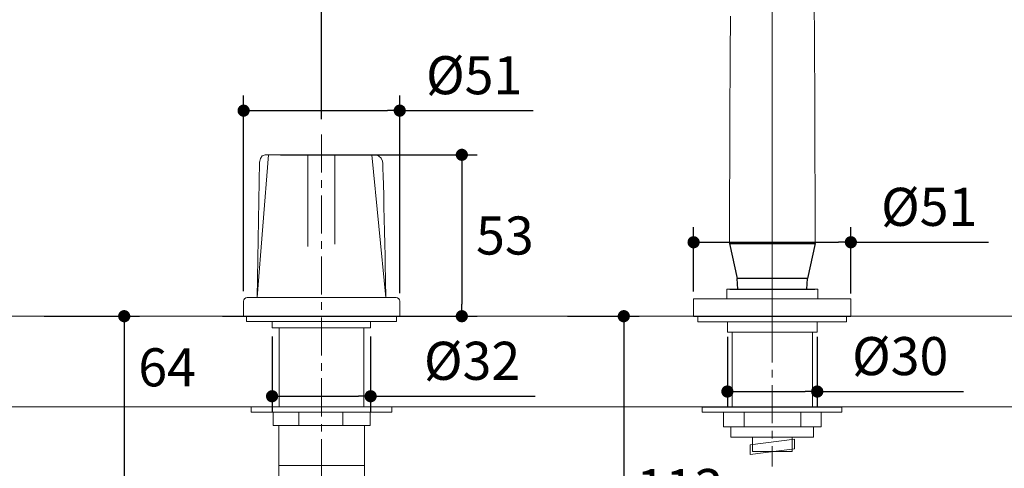
# Model space of a CAD drawing. Units: millimetres. Extents: x 72 to 9921, y -938 to 626.
# Drawn here: x 8932 to 9255, y -526 to -379 of the extents above; entities that cross this region are included whole.
import ezdxf

# ---------------------------------------------------------------- set-up
doc = ezdxf.new("R2010")
doc.units = ezdxf.units.MM
doc.header["$MEASUREMENT"] = 0
doc.linetypes.add('CENTER', pattern=[2, 1.25, -0.25, 0.25, -0.25])
doc.layers.add('Centerline', color=4, linetype='CENTER', lineweight=15)
doc.layers.add('Dimensions', color=7, linetype='Continuous')
doc.layers.add('Wall_Floor', color=7, linetype='Continuous')
doc.styles.get("Standard").update_dxf_attribs({"font": 'helr45w_0.ttf'})
doc.dimstyles.get("Standard").update_dxf_attribs({"dimscale": 5, "dimtxt": 2.5, "dimasz": 0.8, "dimexe": 1, "dimexo": 1, "dimgap": 1, "dimtad": 2, "dimtih": 1, "dimtoh": 1, "dimdec": 0, "dimzin": 0, "dimdsep": 46, "dimtxsty": 'Standard', "dimblk": 'DOT', "dimcen": 2, "dimclrd": 1, "dimclre": 1, "dimclrt": 1, "dimadec": 0, "dimazin": 0, "dimtfac": 1, "dimtdec": 0, "dimtofl": 0, "dimtmove": 0, "dimatfit": 3, "dimfxl": 1, "dimtolj": 1, "dimtzin": 0, "dimarcsym": 0})

# ---------------------------------------------------------------- blocks, each defined once
blk = doc.blocks.new('_Dot')
at = {"color": 0, "linetype": 'ByBlock', "lineweight": -2}
blk.add_line((-0.5, 0), (-1, 0), dxfattribs=at)
at = {"color": 0, "linetype": 'ByBlock', "const_width": 0.5}
blk.add_lwpolyline([(-0.25, 0, 1), (0.25, 0, 1)], format="xyb", close=True, dxfattribs=at)
blk = doc.blocks.new('*D3')
at = {"layer": 'Dimensions', "color": 1, "lineweight": -2, "transparency": 16777216}
for p, q in [((9164.18, -482.72), (9164.18, -505.64)), ((9193.64, -482.72), (9193.64, -505.64)), ((9168.18, -500.64), (9189.64, -500.64)), ((9193.64, -500.64), (9241.66, -500.64))]:
    blk.add_line(p, q, dxfattribs=at)
at = {"layer": 'Dimensions', "color": 1, "lineweight": -2, "transparency": 16777216, "xscale": 4, "yscale": 4, "zscale": 4, "rotation": 180}
blk.add_blockref('_Dot', (9164.18, -500.64), dxfattribs=at)
at = {"layer": 'Dimensions', "color": 1, "lineweight": -2, "transparency": 16777216, "xscale": 4, "yscale": 4, "zscale": 4}
blk.add_blockref('_Dot', (9193.64, -500.64), dxfattribs=at)
at = {"layer": 'Dimensions', "color": 1, "transparency": 16777216, "insert": (9220.86, -489.02), "char_height": 12.5, "attachment_point": 5}
blk.add_mtext('\\A1;%%C30', dxfattribs=at)
blk = doc.blocks.new('*D4')
at = {"layer": 'Dimensions', "color": 1, "lineweight": -2, "transparency": 16777216}
for p, q in [((9014.87, -482.63), (9014.87, -507.19)), ((9047.2, -482.63), (9047.2, -507.19)), ((9018.87, -502.19), (9043.2, -502.19)), ((9047.2, -502.19), (9101.17, -502.19))]:
    blk.add_line(p, q, dxfattribs=at)
at = {"layer": 'Dimensions', "color": 1, "lineweight": -2, "transparency": 16777216, "xscale": 4, "yscale": 4, "zscale": 4, "rotation": 180}
blk.add_blockref('_Dot', (9014.87, -502.19), dxfattribs=at)
at = {"layer": 'Dimensions', "color": 1, "lineweight": -2, "transparency": 16777216, "xscale": 4, "yscale": 4, "zscale": 4}
blk.add_blockref('_Dot', (9047.2, -502.19), dxfattribs=at)
at = {"layer": 'Dimensions', "color": 1, "transparency": 16777216, "insert": (9080.47, -490.56), "char_height": 12.5, "attachment_point": 5}
blk.add_mtext('\\A1;%%C32', dxfattribs=at)
blk = doc.blocks.new('*D6')
at = {"layer": 'Dimensions', "color": 1, "lineweight": -2, "transparency": 16777216}
for p, q in [((9017.62, -422.97), (9082.1, -422.97)), ((9077.1, -426.97), (9077.1, -471.93)), ((8998.61, -475.93), (9082.1, -475.93))]:
    blk.add_line(p, q, dxfattribs=at)
at = {"layer": 'Dimensions', "color": 1, "lineweight": -2, "transparency": 16777216, "xscale": 4, "yscale": 4, "zscale": 4}
for p, rotation in [((9077.1, -422.97), 90), ((9077.1, -475.93), 270)]:
    blk.add_blockref('_Dot', p, dxfattribs=dict(at, rotation=rotation))
at = {"layer": 'Dimensions', "color": 1, "transparency": 16777216, "insert": (9091.21, -449.45), "char_height": 12.5, "attachment_point": 5}
blk.add_mtext('\\A1;53', dxfattribs=at)
blk = doc.blocks.new('*D13')
at = {"layer": 'Dimensions', "color": 1, "lineweight": -2, "transparency": 16777216}
for p, q in [((9031.09, -411.3), (9031.09, -216.14)), ((9178.92, -239.1), (9178.92, -216.14)), ((9035.09, -221.14), (9174.92, -221.14))]:
    blk.add_line(p, q, dxfattribs=at)
at = {"layer": 'Dimensions', "color": 1, "lineweight": -2, "transparency": 16777216, "xscale": 4, "yscale": 4, "zscale": 4, "rotation": 180}
blk.add_blockref('_Dot', (9031.09, -221.14), dxfattribs=at)
at = {"layer": 'Dimensions', "color": 1, "lineweight": -2, "transparency": 16777216, "xscale": 4, "yscale": 4, "zscale": 4}
blk.add_blockref('_Dot', (9178.92, -221.14), dxfattribs=at)
at = {"layer": 'Dimensions', "color": 1, "transparency": 16777216, "insert": (9099.81, -209.73), "char_height": 12.5, "attachment_point": 5}
blk.add_mtext('\\A1;120-200', dxfattribs=at)
blk = doc.blocks.new('*D10')
at = {"layer": 'Dimensions', "color": 1, "lineweight": -2, "transparency": 16777216}
for p, q in [((9005.54, -467.76), (9005.54, -403.47)), ((9056.74, -468.35), (9056.74, -403.47)), ((9009.54, -408.47), (9052.74, -408.47)), ((9056.74, -408.47), (9100.54, -408.47))]:
    blk.add_line(p, q, dxfattribs=at)
at = {"layer": 'Dimensions', "color": 1, "lineweight": -2, "transparency": 16777216, "xscale": 4, "yscale": 4, "zscale": 4, "rotation": 180}
blk.add_blockref('_Dot', (9005.54, -408.47), dxfattribs=at)
at = {"layer": 'Dimensions', "color": 1, "lineweight": -2, "transparency": 16777216, "xscale": 4, "yscale": 4, "zscale": 4}
blk.add_blockref('_Dot', (9056.74, -408.47), dxfattribs=at)
at = {"layer": 'Dimensions', "color": 1, "transparency": 16777216, "insert": (9081.14, -396.85), "char_height": 12.5, "attachment_point": 5}
blk.add_mtext('\\A1;%%C51', dxfattribs=at)
blk = doc.blocks.new('*D11')
at = {"layer": 'Dimensions', "color": 1, "lineweight": -2, "transparency": 16777216}
for p, q in [((9153.1, -467.84), (9153.1, -446.66)), ((9204.67, -468.43), (9204.67, -446.66)), ((9157.1, -451.66), (9200.67, -451.66)), ((9204.67, -451.66), (9249.77, -451.66))]:
    blk.add_line(p, q, dxfattribs=at)
at = {"layer": 'Dimensions', "color": 1, "lineweight": -2, "transparency": 16777216, "xscale": 4, "yscale": 4, "zscale": 4, "rotation": 180}
blk.add_blockref('_Dot', (9153.1, -451.66), dxfattribs=at)
at = {"layer": 'Dimensions', "color": 1, "lineweight": -2, "transparency": 16777216, "xscale": 4, "yscale": 4, "zscale": 4}
blk.add_blockref('_Dot', (9204.67, -451.66), dxfattribs=at)
at = {"layer": 'Dimensions', "color": 1, "transparency": 16777216, "insert": (9230.37, -440.04), "char_height": 12.5, "attachment_point": 5}
blk.add_mtext('\\A1;%%C51', dxfattribs=at)
blk = doc.blocks.new('*D22')
at = {"layer": 'Dimensions', "color": 1, "lineweight": -2, "transparency": 16777216}
for p, q in [((8940.18, -475.93), (8971.39, -475.93)), ((8966.39, -479.93), (8966.39, -535.48)), ((8940.18, -539.48), (8971.39, -539.48))]:
    blk.add_line(p, q, dxfattribs=at)
at = {"layer": 'Dimensions', "color": 1, "lineweight": -2, "transparency": 16777216, "xscale": 4, "yscale": 4, "zscale": 4}
for p, rotation in [((8966.39, -475.93), 90), ((8966.39, -539.48), 270)]:
    blk.add_blockref('_Dot', p, dxfattribs=dict(at, rotation=rotation))
at = {"layer": 'Dimensions', "color": 1, "transparency": 16777216, "insert": (8980.46, -492.7), "char_height": 12.5, "attachment_point": 5}
blk.add_mtext('\\A1;64', dxfattribs=at)
blk = doc.blocks.new('*D27')
at = {"layer": 'Dimensions', "color": 1, "lineweight": -2, "transparency": 16777216}
for p, q in [((9111.79, -475.93), (9135.21, -475.93)), ((9130.21, -479.93), (9130.21, -584.7)), ((9111.79, -588.7), (9135.21, -588.7))]:
    blk.add_line(p, q, dxfattribs=at)
at = {"layer": 'Dimensions', "color": 1, "lineweight": -2, "transparency": 16777216, "xscale": 4, "yscale": 4, "zscale": 4}
for p, rotation in [((9130.21, -475.93), 90), ((9130.21, -588.7), 270)]:
    blk.add_blockref('_Dot', p, dxfattribs=dict(at, rotation=rotation))
at = {"layer": 'Dimensions', "color": 1, "transparency": 16777216, "insert": (9148.56, -532.32), "char_height": 12.5, "attachment_point": 5}
blk.add_mtext('\\A1;113', dxfattribs=at)

msp = doc.modelspace()

# ---------------------------------------------------------------- linework, layer by layer
at = {"color": 7, "lineweight": 9}
for p, q in [((9010, -469.84), (9013.65, -422.97)), ((9026.6, -422.97), (9026.6, -453)), ((9035.42, -422.97), (9035.42, -452.27)), ((9052.17, -469.84), (9047.56, -422.97)), ((9193.86, -467.07), (9164.01, -467.07)), ((9164.01, -467.07), (9164.01, -470.26)), ((9167.51, -467.07), (9190.36, -467.07)), ((9193.86, -470.26), (9193.86, -467.07)), ((9204.67, -470.26), (9153.1, -470.26)), ((9153.1, -470.26), (9153.1, -476.02)), ((9164.01, -470.26), (9193.86, -470.26)), ((9204.67, -476.02), (9204.67, -470.26)), ((9006.54, -477.63), (9006.54, -475.93)), ((9006.54, -475.93), (9055.65, -475.93)), ((9055.65, -477.63), (9006.54, -477.63)), ((9014.87, -479.7), (9014.87, -477.63)), ((9014.87, -477.63), (9047.2, -477.63)), ((9047.2, -477.63), (9047.2, -479.7)), ((9055.65, -475.93), (9055.65, -477.63)), ((9153.1, -476.02), (9204.67, -476.02)), ((9154.44, -477.72), (9154.44, -476.02)), ((9154.44, -476.02), (9203.25, -476.02)), ((9203.25, -477.72), (9154.44, -477.72)), ((9164.18, -481.17), (9164.18, -477.72)), ((9164.18, -477.72), (9193.64, -477.72)), ((9193.64, -477.72), (9193.64, -481.17)), ((9203.25, -476.02), (9203.25, -477.72)), ((9047.2, -479.7), (9014.87, -479.7)), ((9017.18, -505.71), (9017.18, -479.7)), ((9017.18, -479.7), (9045.01, -479.7)), ((9045.01, -479.7), (9045.01, -505.71)), ((9193.64, -481.17), (9164.18, -481.17)), ((9165.75, -505.79), (9165.75, -481.17)), ((9165.75, -481.17), (9192.07, -481.17)), ((9192.07, -481.17), (9192.07, -505.79)), ((9008.07, -507.43), (9008.07, -505.71)), ((9008.07, -505.71), (9054.15, -505.71)), ((9045.01, -505.71), (9017.18, -505.71)), ((9054.15, -505.71), (9054.15, -507.43)), ((9155.95, -507.43), (9155.95, -505.79)), ((9155.95, -505.79), (9201.74, -505.79)), ((9192.07, -505.79), (9165.75, -505.79)), ((9201.74, -505.79), (9201.74, -507.43)), ((9054.15, -507.43), (9008.07, -507.43)), ((9015.19, -511.76), (9015.19, -507.43)), ((9015.19, -507.43), (9047.04, -507.43)), ((9023.62, -507.43), (9023.62, -511.76)), ((9038.13, -507.43), (9038.13, -511.76)), ((9047.04, -507.43), (9047.04, -511.76)), ((9201.74, -507.43), (9155.95, -507.43)), ((9162.92, -512.27), (9162.92, -507.43)), ((9162.92, -507.43), (9194.96, -507.43)), ((9169.7, -507.43), (9169.7, -512.27)), ((9188.24, -507.43), (9188.24, -512.27)), ((9194.96, -507.43), (9194.96, -512.27)), ((9047.04, -511.76), (9015.19, -511.76)), ((9017.11, -529.63), (9017.11, -511.76)), ((9017.11, -511.76), (9045.16, -511.76)), ((9045.16, -511.76), (9045.16, -529.63)), ((9194.96, -512.27), (9162.92, -512.27)), ((9165.31, -515.6), (9165.31, -512.27)), ((9165.31, -512.27), (9192.38, -512.27)), ((9192.38, -512.27), (9192.38, -515.6)), ((9192.38, -515.6), (9165.31, -515.6)), ((9171.66, -518.15), (9186.17, -516.27)), ((9172.45, -520.29), (9172.45, -515.6)), ((9172.45, -515.6), (9185.38, -515.6)), ((9185.38, -515.6), (9185.38, -520.29)), ((9186.17, -516.27), (9186.17, -519.45)), ((9171.66, -521.33), (9171.66, -518.15)), ((9186.17, -519.45), (9171.66, -521.33)), ((9185.38, -520.29), (9172.45, -520.29)), ((9017.11, -524.96), (9045.16, -524.96))]:
    msp.add_line(p, q, dxfattribs=at)
at = {"color": 7, "lineweight": 13}
for points in [[(9192.97, -452.07), (9192.97, -448.99), (9192.95, -441.2), (9192.93, -433.27), (9192.9, -425.21), (9192.88, -417.02), (9192.84, -408.72), (9192.81, -400.3), (9192.76, -391.78), (9192.71, -383.16), (9192.65, -374.46), (9192.59, -366.33)], [(9165.19, -377.48), (9165.18, -378.8), (9165.17, -380.17), (9165.16, -381.6), (9165.15, -383.1), (9165.14, -384.66), (9165.13, -386.29), (9165.11, -387.99), (9165.1, -389.77), (9165.09, -391.62), (9165.08, -393.56), (9165.07, -395.59), (9165.06, -397.71), (9165.05, -399.94), (9165.03, -402.31), (9165.02, -404.79), (9165.01, -407.38), (9165, -410.12), (9164.99, -412.98), (9164.97, -415.83), (9164.96, -418.69), (9164.95, -421.54), (9164.94, -424.34), (9164.93, -427.05), (9164.93, -429.69), (9164.92, -432.24), (9164.91, -434.69), (9164.91, -437.04), (9164.9, -439.29), (9164.9, -441.44), (9164.89, -443.48), (9164.89, -445.44), (9164.88, -447.31), (9164.88, -449.08), (9164.88, -450.79), (9164.88, -452.07)]]:
    msp.add_lwpolyline(points, dxfattribs=at)
for points in [[(9164.88, -452.07), (9192.97, -452.07)], [(9164.88, -452.07), (9167.42, -463.57)], [(9192.97, -452.07), (9190.42, -463.57)], [(9190.42, -463.57), (9167.42, -463.57)], [(9167.6, -467.07), (9167.42, -463.57)], [(9190.23, -467.07), (9190.42, -463.57)], [(9165.02, -467.07), (9192.82, -467.07)]]:
    msp.add_lwpolyline(points)
at = {"color": 7, "lineweight": 9}
for points in [[(9010.76, -425.4), (9010.76, -425.4), (9010, -469.84), (9010, -469.84)], [(9051.08, -425.08), (9050.76, -423.35), (9048.96, -422.97), (9048.96, -422.97)], [(9052.17, -469.84), (9052.17, -469.84), (9051.4, -426.81), (9051.08, -425.08)], [(9006.73, -469.84), (9006.07, -469.84), (9005.54, -470.37), (9005.54, -471.02)], [(9005.54, -471.02), (9005.54, -471.02), (9005.54, -471.78), (9005.54, -471.78)], [(9055.55, -469.84), (9055.55, -469.84), (9006.73, -469.84), (9006.73, -469.84)], [(9056.74, -471.02), (9056.74, -470.37), (9056.2, -469.84), (9055.55, -469.84)], [(9056.74, -471.78), (9056.74, -471.78), (9056.74, -471.02), (9056.74, -471.02)], [(9005.54, -471.78), (9005.54, -471.78), (9005.54, -472.97), (9005.54, -472.97)], [(9005.54, -472.97), (9005.54, -472.97), (9005.54, -475.93), (9005.54, -475.93)], [(9056.74, -472.97), (9056.74, -472.97), (9056.74, -471.78), (9056.74, -471.78)], [(9056.74, -475.93), (9056.74, -475.93), (9056.74, -472.97), (9056.74, -472.97)], [(9005.54, -475.93), (9005.54, -475.93), (9056.74, -475.93), (9056.74, -475.93)]]:
    msp.add_open_spline(points, degree=3, dxfattribs=at)
msp.add_open_spline([(9048.96, -422.97), (9048.96, -422.97), (9014.35, -422.97), (9012.62, -422.97), (9010.89, -422.97), (9010.76, -425.4), (9010.76, -425.4)], degree=3, knots=[2, 2, 2, 2, 3, 3, 3, 4, 4, 4, 4], dxfattribs=at)
at = {"layer": 'Centerline', "ltscale": 10}
for p, q in [((9178.92, -480.97), (9178.92, -234.31)), ((9178.92, -238.57), (9178.92, -525.19)), ((9031.09, -416.3), (9031.09, -653.65))]:
    msp.add_line(p, q, dxfattribs=at)
at = {"layer": 'Wall_Floor', "color": 100, "lineweight": 18}
for p, q in [((8589.76, -475.93), (9601.16, -475.93)), ((8589.84, -505.71), (9601.16, -505.71))]:
    msp.add_line(p, q, dxfattribs=at)

# ---------------------------------------------------------------- dimensions: what is measured, and where the dimension line sits
at = {"layer": 'Dimensions'}
for base, p1, p2, text, picture, middle in [((9178.92, -221.14), (9031.09, -416.3), (9178.92, -244.1), '120-200', '*D13', (9099.81, -221.14)), ((9056.74, -408.47), (9005.54, -472.76), (9056.74, -473.35), '%%C<>', '*D10', (9081.14, -408.47)), ((9204.67, -451.66), (9153.1, -472.84), (9204.67, -473.43), '%%C51', '*D11', (9230.37, -451.66))]:
    dim = msp.add_linear_dim(base=base, p1=p1, p2=p2, text=text, dimstyle='Standard', dxfattribs=at)
    dim.commit()
    dim.dimension.update_dxf_attribs({"geometry": picture, "text_midpoint": middle, "dimtype": 160})
for base, p1, p2, picture, middle in [((9077.1, -475.93), (9012.62, -422.97), (8993.61, -475.93), '*D6', (9077.1, -449.45)), ((8966.39, -539.48), (8935.18, -475.93), (8935.18, -539.48), '*D22', (8966.39, -492.7))]:
    dim = msp.add_linear_dim(base=base, p1=p1, p2=p2, angle=90, dimstyle='Standard', dxfattribs=at)
    dim.commit()
    dim.dimension.update_dxf_attribs({"geometry": picture, "text_midpoint": middle, "dimtype": 160})
dim = msp.add_linear_dim(base=(9130.21, -588.7), p1=(9106.79, -475.93), p2=(9106.79, -588.7), angle=90, dimstyle='Standard', dxfattribs=at)
dim.commit()
dim.dimension.update_dxf_attribs({"geometry": '*D27', "text_midpoint": (9148.56, -532.32)})
for base, p1, p2, text, picture, middle in [((9014.87, -502.19), (9047.2, -477.63), (9014.87, -477.63), '%%C32', '*D4', (9080.47, -502.19)), ((9193.64, -500.64), (9164.18, -477.72), (9193.64, -477.72), '%%C30', '*D3', (9220.86, -500.64))]:
    dim = msp.add_linear_dim(base=base, p1=p1, p2=p2, text=text, dimstyle='Standard', override={"dimtad": 3}, dxfattribs=at)
    dim.commit()
    dim.dimension.update_dxf_attribs({"geometry": picture, "text_midpoint": middle, "dimtype": 160})

doc.saveas('drawing.dxf')
